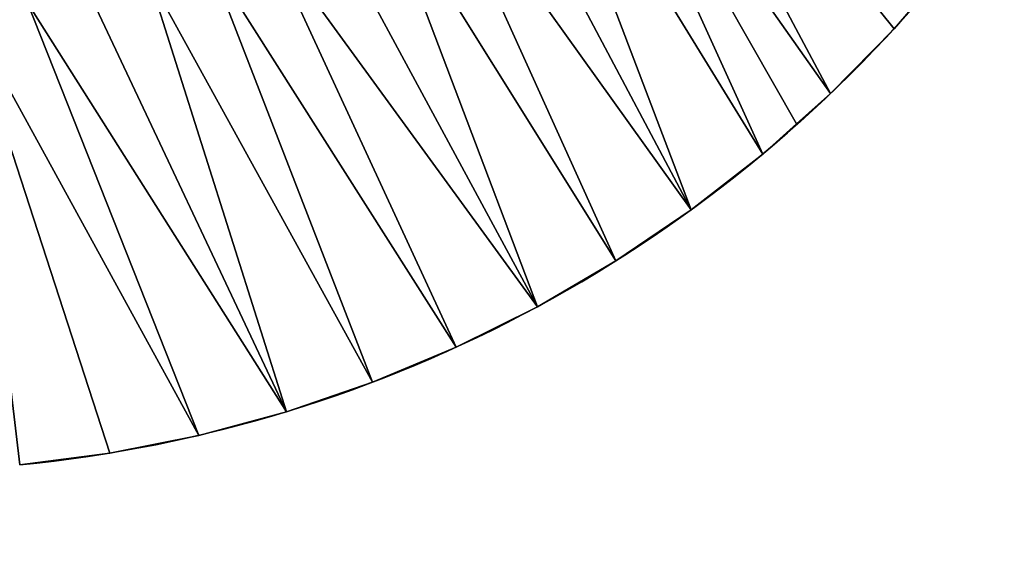
# Model space of a CAD drawing. Extents: x 14 to 286, y -8 to 225.
# Drawn here: x 84 to 128, y 43 to 67 of the extents above; entities that cross this region are included whole.
import ezdxf

# ---------------------------------------------------------------- set-up
doc = ezdxf.new("R2010")
doc.units = 0
doc.header["$MEASUREMENT"] = 0
doc.layers.get('0').update_dxf_attribs({"linetype": 'CONTINUOUS'})
doc.layers.add('QUEUE-STANDARD-PIECES-DXF_', color=7, linetype='CONTINUOUS')

# ---------------------------------------------------------------- blocks, each defined once
blk = doc.blocks.new('GROUP_1')
at = {"layer": 'QUEUE-STANDARD-PIECES-DXF_', "color": 7}
blk.add_line((1.501, 3.671), (0, 7.343), dxfattribs=at)
blk.add_arc((9.011, -14.755), 23.865, 67.8149, 112.1851, dxfattribs=at)
blk = doc.blocks.new('GROUP_21')
at = {"color": 134}
for p, q in [((19.796, 36.816), (19.796, 36.816, 17.5)), ((19.796, 36.816), (19.796, 36.816, 17.5)), ((23.88, 36.952), (23.88, 36.952, 17.5)), ((23.88, 36.952), (23.88, 36.952, 17.5)), ((27.964, 36.816), (27.964, 36.816, 17.5)), ((27.964, 36.816), (27.964, 36.816, 17.5)), ((15.729, 36.41), (15.729, 36.41, 17.5)), ((15.729, 36.41), (15.729, 36.41, 17.5)), ((32.031, 36.41), (32.031, 36.41, 17.5)), ((32.031, 36.41), (32.031, 36.41, 17.5)), ((11.699, 35.734), (11.699, 35.734, 17.5)), ((11.699, 35.734), (11.699, 35.734, 17.5)), ((36.061, 35.734), (36.061, 35.734, 17.5)), ((36.061, 35.734), (36.061, 35.734, 17.5)), ((9.711, 35.263), (9.711, 35.263, 17.5)), ((9.711, 35.263), (9.711, 35.263, 17.5)), ((7.722, 34.792), (7.722, 34.792, 17.5)), ((7.722, 34.792), (7.722, 34.792, 17.5)), ((40.038, 34.792), (40.038, 34.792, 17.5)), ((40.038, 34.792), (40.038, 34.792, 17.5)), ((3.817, 33.589), (3.817, 33.589, 17.5)), ((3.817, 33.589), (3.817, 33.589, 17.5)), ((43.943, 33.589), (43.943, 33.589, 17.5)), ((43.943, 33.589), (43.943, 33.589, 17.5)), ((47.76, 32.129), (40.172, 13.012)), ((47.76, 32.129), (40.172, 13.012)), ((47.76, 32.129, 17.5), (40.172, 13.012, 17.5)), ((47.76, 32.129, 17.5), (40.172, 13.012, 17.5)), ((47.76, 32.129), (47.76, 32.129, 17.5)), ((47.76, 32.129), (47.76, 32.129, 17.5))]:
    blk.add_line(p, q, dxfattribs=at)
at = {"color": 134, "extrusion": (0, 0, -1)}
for centre in [(-23.88, -24.576), (-23.88, -24.576), (-23.88, -24.576, -17.5), (-23.88, -24.576), (-23.88, -24.576, -17.5), (-23.88, -24.576), (-23.88, -24.576, -17.5), (-23.88, -24.576), (-23.88, -24.576, -17.5), (-23.88, -24.576), (-23.88, -24.576, -17.5), (-23.88, -24.576), (-23.88, -24.576, -17.5), (-23.88, -24.576), (-23.88, -24.576, -17.5), (-23.88, -24.576, -17.5), (-23.88, -24.576), (-23.88, -24.576, -17.5), (-23.88, -24.576), (-23.88, -24.576, -17.5), (-23.88, -24.576), (-23.88, -24.576, -17.5), (-23.88, -24.576), (-23.88, -24.576, -17.5), (-23.88, -24.576), (-23.88, -24.576, -17.5), (-23.88, -24.576), (-23.88, -24.576, -17.5)]:
    blk.add_arc(centre, 61.528, 67.16248, 112.83752, dxfattribs=at)
at = {"color": 0, "xscale": 2.649999999999996, "yscale": 2.729999999999997}
blk.add_blockref('GROUP_1', (0, 12.083), dxfattribs=at)
at = {"color": 134}
mesh = blk.add_polyface(dxfattribs=at)
corners = [(3.817, 33.589), (7.588, 13.012), (0, 32.129), (7.722, 34.792), (10.191, 14.014), (9.711, 35.263), (11.699, 35.734), (12.855, 14.84), (15.729, 36.41), (15.568, 15.486), (18.318, 15.949), (19.796, 36.816), (21.093, 16.228), (23.88, 36.952), (23.88, 16.321), (26.667, 16.228), (27.964, 36.816), (29.442, 15.949), (32.031, 36.41), (32.192, 15.486), (36.061, 35.734), (34.905, 14.84), (37.569, 14.014), (40.038, 34.792), (40.172, 13.012), (43.943, 33.589), (47.76, 32.129)]
mesh.append_faces([[corners[k] for k in face] for face in [(0, 1, 2), (24, 25, 26)]], dxfattribs={"vtx0": -1, "color": 134})
mesh.append_faces([[corners[k] for k in face] for face in [(1, 3, 4), (4, 6, 7), (7, 8, 9), (9, 8, 10), (10, 11, 12), (12, 13, 14), (14, 13, 15), (15, 16, 17), (17, 18, 19), (19, 20, 21), (21, 20, 22), (22, 23, 24)]], dxfattribs={"vtx0": -1, "vtx1": -1, "color": 134})
mesh.append_faces([[corners[k] for k in face] for face in [(1, 0, 3), (4, 3, 5), (4, 5, 6), (7, 6, 8), (10, 8, 11), (12, 11, 13), (15, 13, 16), (17, 16, 18), (19, 18, 20), (22, 20, 23), (24, 23, 25)]], dxfattribs={"vtx0": -1, "vtx2": -1, "color": 134})
mesh = blk.add_polyface(dxfattribs=at)
corners = [(7.588, 13.012, 17.5), (3.817, 33.589, 17.5), (0, 32.129, 17.5), (7.722, 34.792, 17.5), (10.191, 14.014, 17.5), (9.711, 35.263, 17.5), (11.699, 35.734, 17.5), (12.855, 14.84, 17.5), (15.729, 36.41, 17.5), (15.568, 15.486, 17.5), (18.318, 15.949, 17.5), (19.796, 36.816, 17.5), (21.093, 16.228, 17.5), (23.88, 36.952, 17.5), (23.88, 16.321, 17.5), (26.667, 16.228, 17.5), (27.964, 36.816, 17.5), (29.442, 15.949, 17.5), (32.031, 36.41, 17.5), (32.192, 15.486, 17.5), (36.061, 35.734, 17.5), (34.905, 14.84, 17.5), (37.569, 14.014, 17.5), (40.038, 34.792, 17.5), (40.172, 13.012, 17.5), (43.943, 33.589, 17.5), (47.76, 32.129, 17.5)]
mesh.append_faces([[corners[k] for k in face] for face in [(0, 1, 2), (25, 24, 26)]], dxfattribs={"vtx0": -1, "color": 134})
mesh.append_faces([[corners[k] for k in face] for face in [(1, 0, 3), (3, 4, 5), (5, 4, 6), (6, 7, 8), (8, 10, 11), (11, 12, 13), (13, 15, 16), (16, 17, 18), (18, 19, 20), (20, 22, 23), (23, 24, 25)]], dxfattribs={"vtx0": -1, "vtx1": -1, "color": 134})
mesh.append_faces([[corners[k] for k in face] for face in [(3, 0, 4), (6, 4, 7), (8, 7, 9), (8, 9, 10), (11, 10, 12), (13, 12, 14), (13, 14, 15), (16, 15, 17), (18, 17, 19), (20, 19, 21), (20, 21, 22), (23, 22, 24)]], dxfattribs={"vtx0": -1, "vtx2": -1, "color": 134})
mesh = blk.add_polyface(dxfattribs=at)
corners = [(15.729, 36.41, 17.5), (19.796, 36.816), (15.729, 36.41), (19.796, 36.816, 17.5)]
mesh.append_faces([[corners[k] for k in face] for face in [(0, 1, 2), (1, 0, 3)]], dxfattribs={"vtx0": -1, "color": 134})
mesh = blk.add_polyface(dxfattribs=at)
corners = [(19.796, 36.816, 17.5), (23.88, 36.952), (19.796, 36.816), (23.88, 36.952, 17.5)]
mesh.append_faces([[corners[k] for k in face] for face in [(0, 1, 2), (1, 0, 3)]], dxfattribs={"vtx0": -1, "color": 134})
mesh = blk.add_polyface(dxfattribs=at)
corners = [(23.88, 36.952, 17.5), (27.964, 36.816), (23.88, 36.952), (27.964, 36.816, 17.5)]
mesh.append_faces([[corners[k] for k in face] for face in [(0, 1, 2), (1, 0, 3)]], dxfattribs={"vtx0": -1, "color": 134})
mesh = blk.add_polyface(dxfattribs=at)
corners = [(27.964, 36.816, 17.5), (32.031, 36.41), (27.964, 36.816), (32.031, 36.41, 17.5)]
mesh.append_faces([[corners[k] for k in face] for face in [(0, 1, 2), (1, 0, 3)]], dxfattribs={"vtx0": -1, "color": 134})
mesh = blk.add_polyface(dxfattribs=at)
corners = [(11.699, 35.734, 17.5), (15.729, 36.41), (11.699, 35.734), (15.729, 36.41, 17.5)]
mesh.append_faces([[corners[k] for k in face] for face in [(0, 1, 2), (1, 0, 3)]], dxfattribs={"vtx0": -1, "color": 134})
mesh = blk.add_polyface(dxfattribs=at)
corners = [(32.031, 36.41, 17.5), (36.061, 35.734), (32.031, 36.41), (36.061, 35.734, 17.5)]
mesh.append_faces([[corners[k] for k in face] for face in [(0, 1, 2), (1, 0, 3)]], dxfattribs={"vtx0": -1, "color": 134})
mesh = blk.add_polyface(dxfattribs=at)
corners = [(9.711, 35.263, 17.5), (11.699, 35.734), (9.711, 35.263), (11.699, 35.734, 17.5)]
mesh.append_faces([[corners[k] for k in face] for face in [(0, 1, 2), (1, 0, 3)]], dxfattribs={"vtx0": -1, "color": 134})
mesh = blk.add_polyface(dxfattribs=at)
corners = [(36.061, 35.734, 17.5), (40.038, 34.792), (36.061, 35.734), (40.038, 34.792, 17.5)]
mesh.append_faces([[corners[k] for k in face] for face in [(0, 1, 2), (1, 0, 3)]], dxfattribs={"vtx0": -1, "color": 134})
mesh = blk.add_polyface(dxfattribs=at)
corners = [(7.722, 34.792, 17.5), (9.711, 35.263), (7.722, 34.792), (9.711, 35.263, 17.5)]
mesh.append_faces([[corners[k] for k in face] for face in [(0, 1, 2), (1, 0, 3)]], dxfattribs={"vtx0": -1, "color": 134})
mesh = blk.add_polyface(dxfattribs=at)
corners = [(3.817, 33.589, 17.5), (7.722, 34.792), (3.817, 33.589), (7.722, 34.792, 17.5)]
mesh.append_faces([[corners[k] for k in face] for face in [(0, 1, 2), (1, 0, 3)]], dxfattribs={"vtx0": -1, "color": 134})
mesh = blk.add_polyface(dxfattribs=at)
corners = [(40.038, 34.792, 17.5), (43.943, 33.589), (40.038, 34.792), (43.943, 33.589, 17.5)]
mesh.append_faces([[corners[k] for k in face] for face in [(0, 1, 2), (1, 0, 3)]], dxfattribs={"vtx0": -1, "color": 134})
mesh = blk.add_polyface(dxfattribs=at)
corners = [(0, 32.129, 17.5), (3.817, 33.589), (0, 32.129), (3.817, 33.589, 17.5)]
mesh.append_faces([[corners[k] for k in face] for face in [(0, 1, 2), (1, 0, 3)]], dxfattribs={"vtx0": -1, "color": 134})
mesh = blk.add_polyface(dxfattribs=at)
corners = [(43.943, 33.589, 17.5), (47.76, 32.129), (43.943, 33.589), (47.76, 32.129, 17.5)]
mesh.append_faces([[corners[k] for k in face] for face in [(0, 1, 2), (1, 0, 3)]], dxfattribs={"vtx0": -1, "color": 134})
mesh = blk.add_polyface(dxfattribs=at)
corners = [(47.76, 32.129), (40.172, 13.012, 17.5), (40.172, 13.012), (47.76, 32.129, 17.5)]
mesh.append_faces([[corners[k] for k in face] for face in [(0, 1, 2), (1, 0, 3)]], dxfattribs={"vtx0": -1, "color": 134})
blk = doc.blocks.new('GROUP_25')
at = {"color": 0, "rotation": 208.4003245475908}
blk.add_blockref('GROUP_21', (92.838, 100.429), dxfattribs=at)

msp = doc.modelspace()

# ---------------------------------------------------------------- block references
at = {"color": 176}
msp.add_blockref('GROUP_25', (17.708, -2.592), dxfattribs=at)

doc.saveas('drawing.dxf')
